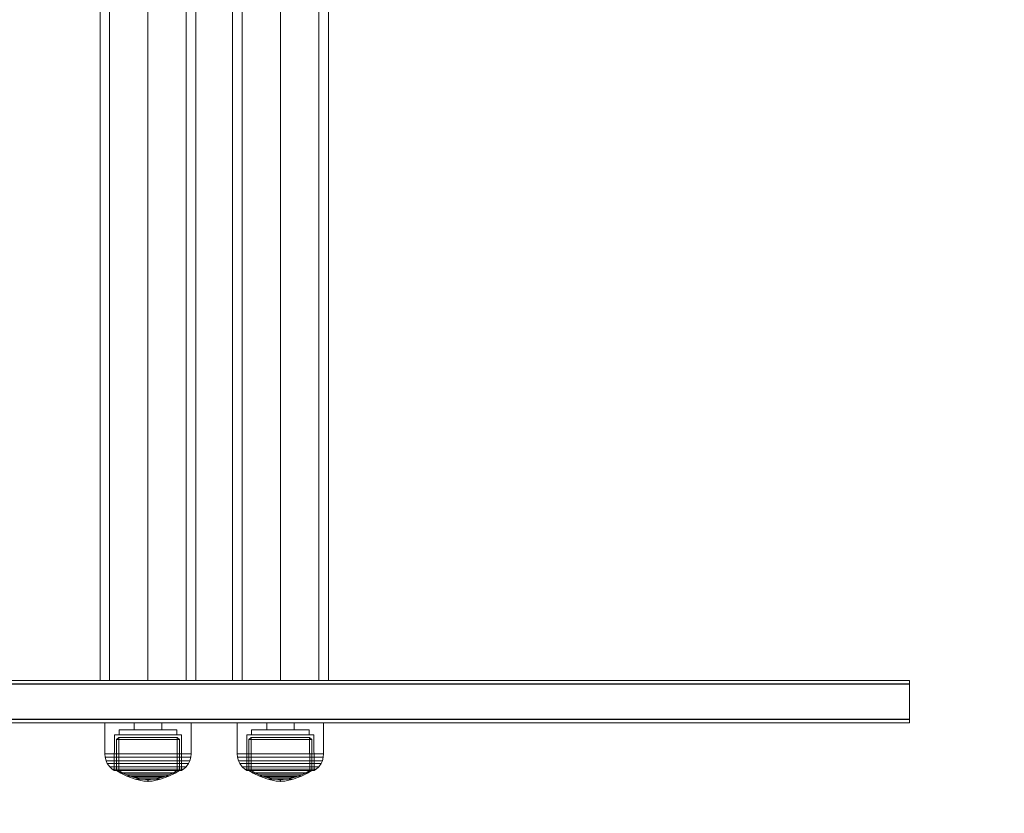
# Model space of a CAD drawing. Units: millimetres. Extents: x -603 to 4029, y -245 to 5058.
# Drawn here: x 2251 to 2559, y 1778 to 2026 of the extents above; entities that cross this region are included whole.
import ezdxf

# ---------------------------------------------------------------- set-up
doc = ezdxf.new("R2010")
doc.units = ezdxf.units.MM
doc.layers.add('Dimensions', color=7, linetype='Continuous')
doc.layers.add('Safetyarea', color=131, linetype='Continuous')
doc.styles.get("Standard").update_dxf_attribs({"font": 'arial.ttf'})
doc.dimstyles.new('Leikkiset keinu', dxfattribs={"dimtxt": 150, "dimasz": 2.5, "dimexe": 0.06, "dimexo": 0.625, "dimtad": 0, "dimtih": 1, "dimtoh": 1, "dimdec": 0, "dimtxsty": 'Standard', "dimcen": 2.5, "dimadec": 0, "dimazin": 0, "dimtfac": 1, "dimtmove": 0, "dimatfit": 3, "dimfxl": 1, "dimarcsym": 0})

# ---------------------------------------------------------------- blocks, each defined once
blk = doc.blocks.new('*D47')
at = {"layer": 'Defpoints', "color": 0}
for p in [(4029.34, 1893.21), (191.58, 1805.99), (4029.34, -146.27)]:
    blk.add_point(p, dxfattribs=at)
at = {"layer": 'Dimensions', "color": 0, "lineweight": -2}
for p, q in [((191.58, 1805.36), (191.58, -146.33)), ((4029.34, 1805.36), (4029.34, -146.33)), ((194.08, -146.27), (1886.48, -146.27)), ((4026.84, -146.27), (2334.43, -146.27))]:
    blk.add_line(p, q, dxfattribs=at)
at = {"layer": 'Dimensions', "color": 0}
for points in [[(194.08, -145.86), (194.08, -146.69), (191.58, -146.27)], [(4026.84, -146.69), (4026.84, -145.86), (4029.34, -146.27)]]:
    blk.add_solid(points, dxfattribs=at)
at = {"layer": 'Dimensions', "color": 0, "insert": (2110.46, -146.27), "char_height": 150, "attachment_point": 5}
blk.add_mtext('3840', dxfattribs=at)

msp = doc.modelspace()

# ---------------------------------------------------------------- linework, layer by layer
at = {"linetype": 'ByBlock', "lineweight": 0}
for p, q in [((2276.12, 2227.22), (2276.12, 1819.19)), ((2279.12, 1819.19), (2279.12, 2227.22)), ((2291.12, 1819.19), (2291.12, 2227.22)), ((2303.12, 1819.19), (2303.12, 2227.22)), ((2306.12, 1819.19), (2306.12, 2227.22)), ((2317.56, 2227.22), (2317.56, 1819.19)), ((2320.56, 1819.19), (2320.56, 2227.22)), ((2332.56, 1819.19), (2332.56, 2227.22)), ((2344.56, 1819.19), (2344.56, 2227.22)), ((2347.56, 1819.19), (2347.56, 2227.22)), ((2529.34, 1819.19), (1691.58, 1819.19)), ((2529.34, 1818.19), (1691.58, 1818.19)), ((2529.34, 1818.09), (1691.58, 1818.09)), ((2276.12, 1819.19), (2306.12, 1819.19)), ((2317.56, 1819.19), (2347.56, 1819.19)), ((2529.34, 1818.19), (2529.34, 1819.19)), ((2529.34, 1807.09), (2529.34, 1818.09)), ((2529.34, 1807.09), (1691.58, 1807.09)), ((2529.34, 1806.99), (1691.58, 1806.99)), ((2529.34, 1805.99), (1691.58, 1805.99)), ((2277.62, 1796.24), (2277.62, 1805.99)), ((2278.03, 1805.99), (2277.62, 1805.99)), ((2278.84, 1805.99), (2278.03, 1805.99)), ((2280.02, 1805.99), (2278.84, 1805.99)), ((2281.54, 1805.99), (2280.02, 1805.99)), ((2283.35, 1805.99), (2281.54, 1805.99)), ((2285.4, 1805.99), (2283.35, 1805.99)), ((2287.62, 1805.99), (2285.4, 1805.99)), ((2286.83, 1805.99), (2286.83, 1803.74)), ((2289.94, 1805.99), (2287.62, 1805.99)), ((2292.3, 1805.99), (2289.94, 1805.99)), ((2294.63, 1805.99), (2292.3, 1805.99)), ((2296.85, 1805.99), (2294.63, 1805.99)), ((2295.42, 1805.99), (2295.42, 1803.74)), ((2298.9, 1805.99), (2296.85, 1805.99)), ((2300.71, 1805.99), (2298.9, 1805.99)), ((2302.22, 1805.99), (2300.71, 1805.99)), ((2303.41, 1805.99), (2302.22, 1805.99)), ((2304.21, 1805.99), (2303.41, 1805.99)), ((2304.62, 1805.99), (2304.21, 1805.99)), ((2304.62, 1796.24), (2304.62, 1805.99)), ((2319.06, 1796.24), (2319.06, 1805.99)), ((2319.47, 1805.99), (2319.06, 1805.99)), ((2320.28, 1805.99), (2319.47, 1805.99)), ((2321.46, 1805.99), (2320.28, 1805.99)), ((2322.98, 1805.99), (2321.46, 1805.99)), ((2324.79, 1805.99), (2322.98, 1805.99)), ((2326.84, 1805.99), (2324.79, 1805.99)), ((2329.06, 1805.99), (2326.84, 1805.99)), ((2328.27, 1805.99), (2328.27, 1803.74)), ((2331.38, 1805.99), (2329.06, 1805.99)), ((2333.75, 1805.99), (2331.38, 1805.99)), ((2336.07, 1805.99), (2333.75, 1805.99)), ((2338.29, 1805.99), (2336.07, 1805.99)), ((2336.86, 1805.99), (2336.86, 1803.74)), ((2340.34, 1805.99), (2338.29, 1805.99)), ((2342.15, 1805.99), (2340.34, 1805.99)), ((2343.67, 1805.99), (2342.15, 1805.99)), ((2344.85, 1805.99), (2343.67, 1805.99)), ((2345.65, 1805.99), (2344.85, 1805.99)), ((2346.06, 1805.99), (2345.65, 1805.99)), ((2346.06, 1796.24), (2346.06, 1805.99)), ((2529.34, 1805.99), (2529.34, 1806.99)), ((2280.62, 1802.24), (2280.6, 1791.01)), ((2280.94, 1802.24), (2280.62, 1802.24)), ((2281.57, 1802.24), (2280.94, 1802.24)), ((2282.49, 1802.24), (2281.57, 1802.24)), ((2282.12, 1803.74), (2282.12, 1802.24)), ((2282.4, 1803.74), (2282.12, 1803.74)), ((2282.94, 1803.74), (2282.4, 1803.74)), ((2283.67, 1802.24), (2282.49, 1802.24)), ((2283.72, 1803.74), (2282.94, 1803.74)), ((2285.08, 1802.24), (2283.67, 1802.24)), ((2284.74, 1803.74), (2283.72, 1803.74)), ((2285.94, 1803.74), (2284.74, 1803.74)), ((2286.67, 1802.24), (2285.08, 1802.24)), ((2287.31, 1803.74), (2285.94, 1803.74)), ((2288.4, 1802.24), (2286.67, 1802.24)), ((2288.79, 1803.74), (2287.31, 1803.74)), ((2290.2, 1802.24), (2288.4, 1802.24)), ((2290.34, 1803.74), (2288.79, 1803.74)), ((2292.04, 1802.24), (2290.2, 1802.24)), ((2291.91, 1803.74), (2290.34, 1803.74)), ((2293.46, 1803.74), (2291.91, 1803.74)), ((2293.85, 1802.24), (2292.04, 1802.24)), ((2294.94, 1803.74), (2293.46, 1803.74)), ((2295.58, 1802.24), (2293.85, 1802.24)), ((2296.31, 1803.74), (2294.94, 1803.74)), ((2297.17, 1802.24), (2295.58, 1802.24)), ((2297.51, 1803.74), (2296.31, 1803.74)), ((2298.58, 1802.24), (2297.17, 1802.24)), ((2298.52, 1803.74), (2297.51, 1803.74)), ((2299.31, 1803.74), (2298.52, 1803.74)), ((2299.76, 1802.24), (2298.58, 1802.24)), ((2299.85, 1803.74), (2299.31, 1803.74)), ((2300.68, 1802.24), (2299.76, 1802.24)), ((2300.12, 1803.74), (2299.85, 1803.74)), ((2300.12, 1803.74), (2300.12, 1802.24)), ((2301.3, 1802.24), (2300.68, 1802.24)), ((2301.62, 1802.24), (2301.3, 1802.24)), ((2301.62, 1802.24), (2301.65, 1791.01)), ((2322.06, 1802.24), (2322.04, 1791.01)), ((2322.38, 1802.24), (2322.06, 1802.24)), ((2323.01, 1802.24), (2322.38, 1802.24)), ((2323.93, 1802.24), (2323.01, 1802.24)), ((2323.56, 1803.74), (2323.56, 1802.24)), ((2323.84, 1803.74), (2323.56, 1803.74)), ((2324.38, 1803.74), (2323.84, 1803.74)), ((2325.11, 1802.24), (2323.93, 1802.24)), ((2325.16, 1803.74), (2324.38, 1803.74)), ((2326.52, 1802.24), (2325.11, 1802.24)), ((2326.18, 1803.74), (2325.16, 1803.74)), ((2327.38, 1803.74), (2326.18, 1803.74)), ((2328.11, 1802.24), (2326.52, 1802.24)), ((2328.75, 1803.74), (2327.38, 1803.74)), ((2329.84, 1802.24), (2328.11, 1802.24)), ((2330.23, 1803.74), (2328.75, 1803.74)), ((2331.65, 1802.24), (2329.84, 1802.24)), ((2331.78, 1803.74), (2330.23, 1803.74)), ((2333.48, 1802.24), (2331.65, 1802.24)), ((2333.35, 1803.74), (2331.78, 1803.74)), ((2334.9, 1803.74), (2333.35, 1803.74)), ((2335.29, 1802.24), (2333.48, 1802.24)), ((2336.38, 1803.74), (2334.9, 1803.74)), ((2337.02, 1802.24), (2335.29, 1802.24)), ((2337.75, 1803.74), (2336.38, 1803.74)), ((2338.61, 1802.24), (2337.02, 1802.24)), ((2338.95, 1803.74), (2337.75, 1803.74)), ((2340.02, 1802.24), (2338.61, 1802.24)), ((2339.97, 1803.74), (2338.95, 1803.74)), ((2340.75, 1803.74), (2339.97, 1803.74)), ((2341.2, 1802.24), (2340.02, 1802.24)), ((2341.29, 1803.74), (2340.75, 1803.74)), ((2342.12, 1802.24), (2341.2, 1802.24)), ((2341.56, 1803.74), (2341.29, 1803.74)), ((2341.56, 1803.74), (2341.56, 1802.24)), ((2342.75, 1802.24), (2342.12, 1802.24)), ((2343.06, 1802.24), (2342.75, 1802.24)), ((2343.06, 1802.24), (2343.09, 1791.01)), ((2281.27, 1791.01), (2281.28, 1800.71)), ((2281.28, 1800.71), (2281.98, 1801.38)), ((2281.58, 1800.71), (2281.28, 1800.71)), ((2282.17, 1800.71), (2281.58, 1800.71)), ((2281.98, 1801.38), (2281.97, 1791.01)), ((2282.26, 1801.38), (2281.98, 1801.38)), ((2283.03, 1800.71), (2282.17, 1800.71)), ((2282.8, 1801.38), (2282.26, 1801.38)), ((2283.6, 1801.38), (2282.8, 1801.38)), ((2284.14, 1800.71), (2283.03, 1800.71)), ((2284.63, 1801.38), (2283.6, 1801.38)), ((2285.46, 1800.71), (2284.14, 1800.71)), ((2285.86, 1801.38), (2284.63, 1801.38)), ((2286.95, 1800.71), (2285.46, 1800.71)), ((2287.24, 1801.38), (2285.86, 1801.38)), ((2288.57, 1800.71), (2286.95, 1800.71)), ((2288.75, 1801.38), (2287.24, 1801.38)), ((2290.26, 1800.71), (2288.57, 1800.71)), ((2290.32, 1801.38), (2288.75, 1801.38)), ((2290.26, 1800.71), (2291.98, 1800.71)), ((2291.98, 1800.71), (2290.26, 1800.71)), ((2290.32, 1801.38), (2291.92, 1801.38)), ((2291.92, 1801.38), (2290.32, 1801.38)), ((2293.5, 1801.38), (2291.92, 1801.38)), ((2293.68, 1800.71), (2291.98, 1800.71)), ((2295, 1801.38), (2293.5, 1801.38)), ((2295.3, 1800.71), (2293.68, 1800.71)), ((2296.39, 1801.38), (2295, 1801.38)), ((2296.79, 1800.71), (2295.3, 1800.71)), ((2297.62, 1801.38), (2296.39, 1801.38)), ((2298.11, 1800.71), (2296.79, 1800.71)), ((2298.64, 1801.38), (2297.62, 1801.38)), ((2299.21, 1800.71), (2298.11, 1800.71)), ((2299.44, 1801.38), (2298.64, 1801.38)), ((2300.07, 1800.71), (2299.21, 1800.71)), ((2299.99, 1801.38), (2299.44, 1801.38)), ((2300.27, 1801.38), (2299.99, 1801.38)), ((2300.66, 1800.71), (2300.07, 1800.71)), ((2300.96, 1800.71), (2300.27, 1801.38)), ((2300.27, 1801.38), (2300.28, 1791.01)), ((2300.96, 1800.71), (2300.66, 1800.71)), ((2300.97, 1791.01), (2300.96, 1800.71)), ((2322.72, 1791.01), (2322.73, 1800.71)), ((2322.73, 1800.71), (2323.42, 1801.38)), ((2323.02, 1800.71), (2322.73, 1800.71)), ((2323.61, 1800.71), (2323.02, 1800.71)), ((2323.42, 1801.38), (2323.41, 1791.01)), ((2323.7, 1801.38), (2323.42, 1801.38)), ((2324.47, 1800.71), (2323.61, 1800.71)), ((2324.24, 1801.38), (2323.7, 1801.38)), ((2325.04, 1801.38), (2324.24, 1801.38)), ((2325.58, 1800.71), (2324.47, 1800.71)), ((2326.07, 1801.38), (2325.04, 1801.38)), ((2326.9, 1800.71), (2325.58, 1800.71)), ((2327.3, 1801.38), (2326.07, 1801.38)), ((2328.39, 1800.71), (2326.9, 1800.71)), ((2328.68, 1801.38), (2327.3, 1801.38)), ((2330.01, 1800.71), (2328.39, 1800.71)), ((2330.19, 1801.38), (2328.68, 1801.38)), ((2331.7, 1800.71), (2330.01, 1800.71)), ((2331.76, 1801.38), (2330.19, 1801.38)), ((2331.7, 1800.71), (2333.43, 1800.71)), ((2333.43, 1800.71), (2331.7, 1800.71)), ((2331.76, 1801.38), (2333.36, 1801.38)), ((2333.36, 1801.38), (2331.76, 1801.38)), ((2334.94, 1801.38), (2333.36, 1801.38)), ((2335.12, 1800.71), (2333.43, 1800.71)), ((2336.44, 1801.38), (2334.94, 1801.38)), ((2336.74, 1800.71), (2335.12, 1800.71)), ((2337.83, 1801.38), (2336.44, 1801.38)), ((2338.23, 1800.71), (2336.74, 1800.71)), ((2339.06, 1801.38), (2337.83, 1801.38)), ((2339.55, 1800.71), (2338.23, 1800.71)), ((2340.08, 1801.38), (2339.06, 1801.38)), ((2340.65, 1800.71), (2339.55, 1800.71)), ((2340.88, 1801.38), (2340.08, 1801.38)), ((2341.52, 1800.71), (2340.65, 1800.71)), ((2341.43, 1801.38), (2340.88, 1801.38)), ((2341.71, 1801.38), (2341.43, 1801.38)), ((2342.1, 1800.71), (2341.52, 1800.71)), ((2342.4, 1800.71), (2341.71, 1801.38)), ((2341.71, 1801.38), (2341.72, 1791.01)), ((2342.4, 1800.71), (2342.1, 1800.71)), ((2342.41, 1791.01), (2342.4, 1800.71)), ((2277.71, 1795.2), (2277.62, 1796.24)), ((2278.03, 1796.24), (2277.62, 1796.24)), ((2278.84, 1796.24), (2278.03, 1796.24)), ((2280.02, 1796.24), (2278.84, 1796.24)), ((2281.54, 1796.24), (2280.02, 1796.24)), ((2283.35, 1796.24), (2281.54, 1796.24)), ((2285.4, 1796.24), (2283.35, 1796.24)), ((2287.62, 1796.24), (2285.4, 1796.24)), ((2289.94, 1796.24), (2287.62, 1796.24)), ((2289.94, 1796.24), (2292.3, 1796.24)), ((2292.3, 1796.24), (2289.94, 1796.24)), ((2294.63, 1796.24), (2292.3, 1796.24)), ((2296.85, 1796.24), (2294.63, 1796.24)), ((2298.9, 1796.24), (2296.85, 1796.24)), ((2300.71, 1796.24), (2298.9, 1796.24)), ((2302.22, 1796.24), (2300.71, 1796.24)), ((2303.41, 1796.24), (2302.22, 1796.24)), ((2304.21, 1796.24), (2303.41, 1796.24)), ((2304.62, 1796.24), (2304.21, 1796.24)), ((2304.53, 1795.2), (2304.62, 1796.24)), ((2319.15, 1795.2), (2319.06, 1796.24)), ((2319.47, 1796.24), (2319.06, 1796.24)), ((2320.28, 1796.24), (2319.47, 1796.24)), ((2321.46, 1796.24), (2320.28, 1796.24)), ((2322.98, 1796.24), (2321.46, 1796.24)), ((2324.79, 1796.24), (2322.98, 1796.24)), ((2326.84, 1796.24), (2324.79, 1796.24)), ((2329.06, 1796.24), (2326.84, 1796.24)), ((2331.38, 1796.24), (2329.06, 1796.24)), ((2331.38, 1796.24), (2333.75, 1796.24)), ((2333.75, 1796.24), (2331.38, 1796.24)), ((2336.07, 1796.24), (2333.75, 1796.24)), ((2338.29, 1796.24), (2336.07, 1796.24)), ((2340.34, 1796.24), (2338.29, 1796.24)), ((2342.15, 1796.24), (2340.34, 1796.24)), ((2343.67, 1796.24), (2342.15, 1796.24)), ((2344.85, 1796.24), (2343.67, 1796.24)), ((2345.65, 1796.24), (2344.85, 1796.24)), ((2346.06, 1796.24), (2345.65, 1796.24)), ((2345.98, 1795.2), (2346.06, 1796.24)), ((2278.12, 1795.2), (2277.71, 1795.2)), ((2278.01, 1794.11), (2277.71, 1795.2)), ((2278.41, 1794.11), (2278.01, 1794.11)), ((2278.41, 1793.25), (2278.01, 1794.11)), ((2278.92, 1795.2), (2278.12, 1795.2)), ((2279.19, 1794.11), (2278.41, 1794.11)), ((2279.15, 1792.21), (2278.41, 1793.25)), ((2278.8, 1793.25), (2278.41, 1793.25)), ((2279.56, 1793.25), (2278.8, 1793.25)), ((2280.1, 1795.2), (2278.92, 1795.2)), ((2280.34, 1794.11), (2279.19, 1794.11)), ((2280.67, 1793.25), (2279.56, 1793.25)), ((2281.6, 1795.2), (2280.1, 1795.2)), ((2281.82, 1794.11), (2280.34, 1794.11)), ((2282.1, 1793.25), (2280.67, 1793.25)), ((2283.4, 1795.2), (2281.6, 1795.2)), ((2283.57, 1794.11), (2281.82, 1794.11)), ((2283.8, 1793.25), (2282.1, 1793.25)), ((2285.43, 1795.2), (2283.4, 1795.2)), ((2285.56, 1794.11), (2283.57, 1794.11)), ((2285.73, 1793.25), (2283.8, 1793.25)), ((2287.64, 1795.2), (2285.43, 1795.2)), ((2287.72, 1794.11), (2285.56, 1794.11)), ((2287.82, 1793.25), (2285.73, 1793.25)), ((2289.95, 1795.2), (2287.64, 1795.2)), ((2289.98, 1794.11), (2287.72, 1794.11)), ((2290.01, 1793.25), (2287.82, 1793.25)), ((2289.95, 1795.2), (2292.3, 1795.2)), ((2292.3, 1795.2), (2289.95, 1795.2)), ((2289.98, 1794.11), (2292.27, 1794.11)), ((2292.27, 1794.11), (2289.98, 1794.11)), ((2290.01, 1793.25), (2292.24, 1793.25)), ((2292.24, 1793.25), (2290.01, 1793.25)), ((2294.43, 1793.25), (2292.24, 1793.25)), ((2294.53, 1794.11), (2292.27, 1794.11)), ((2294.61, 1795.2), (2292.3, 1795.2)), ((2296.52, 1793.25), (2294.43, 1793.25)), ((2296.69, 1794.11), (2294.53, 1794.11)), ((2296.81, 1795.2), (2294.61, 1795.2)), ((2298.44, 1793.25), (2296.52, 1793.25)), ((2298.67, 1794.11), (2296.69, 1794.11)), ((2298.84, 1795.2), (2296.81, 1795.2)), ((2300.15, 1793.25), (2298.44, 1793.25)), ((2300.43, 1794.11), (2298.67, 1794.11)), ((2300.64, 1795.2), (2298.84, 1795.2)), ((2301.58, 1793.25), (2300.15, 1793.25)), ((2301.91, 1794.11), (2300.43, 1794.11)), ((2302.15, 1795.2), (2300.64, 1795.2)), ((2302.69, 1793.25), (2301.58, 1793.25)), ((2303.05, 1794.11), (2301.91, 1794.11)), ((2303.32, 1795.2), (2302.15, 1795.2)), ((2303.45, 1793.25), (2302.69, 1793.25)), ((2303.84, 1794.11), (2303.05, 1794.11)), ((2303.1, 1792.21), (2303.84, 1793.25)), ((2304.13, 1795.2), (2303.32, 1795.2)), ((2303.84, 1793.25), (2303.45, 1793.25)), ((2304.24, 1794.11), (2303.84, 1794.11)), ((2303.84, 1793.25), (2304.24, 1794.11)), ((2304.53, 1795.2), (2304.13, 1795.2)), ((2304.24, 1794.11), (2304.53, 1795.2)), ((2319.56, 1795.2), (2319.15, 1795.2)), ((2319.45, 1794.11), (2319.15, 1795.2)), ((2319.85, 1794.11), (2319.45, 1794.11)), ((2319.85, 1793.25), (2319.45, 1794.11)), ((2320.36, 1795.2), (2319.56, 1795.2)), ((2320.63, 1794.11), (2319.85, 1794.11)), ((2320.59, 1792.21), (2319.85, 1793.25)), ((2320.24, 1793.25), (2319.85, 1793.25)), ((2321, 1793.25), (2320.24, 1793.25)), ((2321.54, 1795.2), (2320.36, 1795.2)), ((2321.78, 1794.11), (2320.63, 1794.11)), ((2322.11, 1793.25), (2321, 1793.25)), ((2323.05, 1795.2), (2321.54, 1795.2)), ((2323.26, 1794.11), (2321.78, 1794.11)), ((2323.54, 1793.25), (2322.11, 1793.25)), ((2324.84, 1795.2), (2323.05, 1795.2)), ((2325.01, 1794.11), (2323.26, 1794.11)), ((2325.24, 1793.25), (2323.54, 1793.25)), ((2326.88, 1795.2), (2324.84, 1795.2)), ((2327, 1794.11), (2325.01, 1794.11)), ((2327.17, 1793.25), (2325.24, 1793.25)), ((2329.08, 1795.2), (2326.88, 1795.2)), ((2329.16, 1794.11), (2327, 1794.11)), ((2329.26, 1793.25), (2327.17, 1793.25)), ((2331.39, 1795.2), (2329.08, 1795.2)), ((2331.42, 1794.11), (2329.16, 1794.11)), ((2331.45, 1793.25), (2329.26, 1793.25)), ((2331.39, 1795.2), (2333.74, 1795.2)), ((2333.74, 1795.2), (2331.39, 1795.2)), ((2331.42, 1794.11), (2333.71, 1794.11)), ((2333.71, 1794.11), (2331.42, 1794.11)), ((2331.45, 1793.25), (2333.68, 1793.25)), ((2333.68, 1793.25), (2331.45, 1793.25)), ((2335.87, 1793.25), (2333.68, 1793.25)), ((2335.97, 1794.11), (2333.71, 1794.11)), ((2336.05, 1795.2), (2333.74, 1795.2)), ((2337.96, 1793.25), (2335.87, 1793.25)), ((2338.13, 1794.11), (2335.97, 1794.11)), ((2338.25, 1795.2), (2336.05, 1795.2)), ((2339.89, 1793.25), (2337.96, 1793.25)), ((2340.12, 1794.11), (2338.13, 1794.11)), ((2340.29, 1795.2), (2338.25, 1795.2)), ((2341.59, 1793.25), (2339.89, 1793.25)), ((2341.87, 1794.11), (2340.12, 1794.11)), ((2342.08, 1795.2), (2340.29, 1795.2)), ((2343.02, 1793.25), (2341.59, 1793.25)), ((2343.35, 1794.11), (2341.87, 1794.11)), ((2343.59, 1795.2), (2342.08, 1795.2)), ((2344.13, 1793.25), (2343.02, 1793.25)), ((2344.5, 1794.11), (2343.35, 1794.11)), ((2344.77, 1795.2), (2343.59, 1795.2)), ((2344.89, 1793.25), (2344.13, 1793.25)), ((2345.28, 1794.11), (2344.5, 1794.11)), ((2344.54, 1792.21), (2345.28, 1793.25)), ((2345.57, 1795.2), (2344.77, 1795.2)), ((2345.28, 1793.25), (2344.89, 1793.25)), ((2345.68, 1794.11), (2345.28, 1794.11)), ((2345.28, 1793.25), (2345.68, 1794.11)), ((2345.98, 1795.2), (2345.57, 1795.2)), ((2345.68, 1794.11), (2345.98, 1795.2)), ((2279.97, 1791.44), (2279.15, 1792.21)), ((2279.51, 1792.21), (2279.15, 1792.21)), ((2280.23, 1792.21), (2279.51, 1792.21)), ((2280.6, 1791.01), (2279.97, 1791.44)), ((2280.3, 1791.44), (2279.97, 1791.44)), ((2281.28, 1792.21), (2280.23, 1792.21)), ((2280.97, 1791.44), (2280.3, 1791.44)), ((2280.92, 1791.01), (2280.6, 1791.01)), ((2281.55, 1791.01), (2280.92, 1791.01)), ((2281.95, 1791.44), (2280.97, 1791.44)), ((2282.65, 1790.17), (2281.27, 1791.01)), ((2281.57, 1791.01), (2281.27, 1791.01)), ((2282.62, 1792.21), (2281.28, 1792.21)), ((2282.47, 1791.01), (2281.55, 1791.01)), ((2282.16, 1791.01), (2281.57, 1791.01)), ((2283.2, 1791.44), (2281.95, 1791.44)), ((2281.97, 1791.01), (2283.08, 1790.36)), ((2283.02, 1791.01), (2282.16, 1791.01)), ((2283.65, 1791.01), (2282.47, 1791.01)), ((2284.23, 1792.21), (2282.62, 1792.21)), ((2284.55, 1789.23), (2282.65, 1790.17)), ((2282.91, 1790.17), (2282.65, 1790.17)), ((2283.41, 1790.17), (2282.91, 1790.17)), ((2284.13, 1791.01), (2283.02, 1791.01)), ((2283.08, 1790.36), (2284.5, 1789.69)), ((2283.33, 1790.36), (2283.08, 1790.36)), ((2284.7, 1791.44), (2283.2, 1791.44)), ((2283.81, 1790.36), (2283.33, 1790.36)), ((2284.15, 1790.17), (2283.41, 1790.17)), ((2285.07, 1791.01), (2283.65, 1791.01)), ((2284.51, 1790.36), (2283.81, 1790.36)), ((2285.45, 1791.01), (2284.13, 1791.01)), ((2285.11, 1790.17), (2284.15, 1790.17)), ((2286.04, 1792.21), (2284.23, 1792.21)), ((2285.42, 1790.36), (2284.51, 1790.36)), ((2286.39, 1791.44), (2284.7, 1791.44)), ((2286.66, 1791.01), (2285.07, 1791.01)), ((2286.24, 1790.17), (2285.11, 1790.17)), ((2286.49, 1790.36), (2285.42, 1790.36)), ((2286.95, 1791.01), (2285.45, 1791.01)), ((2288.01, 1792.21), (2286.04, 1792.21)), ((2287.53, 1790.17), (2286.24, 1790.17)), ((2288.22, 1791.44), (2286.39, 1791.44)), ((2287.71, 1790.36), (2286.49, 1790.36)), ((2288.39, 1791.01), (2286.66, 1791.01)), ((2288.56, 1791.01), (2286.95, 1791.01)), ((2288.92, 1790.17), (2287.53, 1790.17)), ((2289.03, 1790.36), (2287.71, 1790.36)), ((2290.08, 1792.21), (2288.01, 1792.21)), ((2290.15, 1791.44), (2288.22, 1791.44)), ((2290.2, 1791.01), (2288.39, 1791.01)), ((2290.26, 1791.01), (2288.56, 1791.01)), ((2290.38, 1790.17), (2288.92, 1790.17)), ((2290.42, 1790.36), (2289.03, 1790.36)), ((2290.08, 1792.21), (2292.17, 1792.21)), ((2292.17, 1792.21), (2290.08, 1792.21)), ((2290.15, 1791.44), (2292.1, 1791.44)), ((2292.1, 1791.44), (2290.15, 1791.44)), ((2292.04, 1791.01), (2290.2, 1791.01)), ((2291.99, 1791.01), (2290.26, 1791.01)), ((2290.38, 1790.17), (2291.87, 1790.17)), ((2291.87, 1790.17), (2290.38, 1790.17)), ((2290.42, 1790.36), (2291.83, 1790.36)), ((2291.83, 1790.36), (2290.42, 1790.36)), ((2293.21, 1790.36), (2291.83, 1790.36)), ((2293.33, 1790.17), (2291.87, 1790.17)), ((2293.68, 1791.01), (2291.99, 1791.01)), ((2293.86, 1791.01), (2292.04, 1791.01)), ((2294.02, 1791.44), (2292.1, 1791.44)), ((2294.23, 1792.21), (2292.17, 1792.21)), ((2294.53, 1790.36), (2293.21, 1790.36)), ((2294.72, 1790.17), (2293.33, 1790.17)), ((2295.3, 1791.01), (2293.68, 1791.01)), ((2295.59, 1791.01), (2293.86, 1791.01)), ((2295.86, 1791.44), (2294.02, 1791.44)), ((2296.2, 1792.21), (2294.23, 1792.21)), ((2295.75, 1790.36), (2294.53, 1790.36)), ((2296, 1790.17), (2294.72, 1790.17)), ((2296.79, 1791.01), (2295.3, 1791.01)), ((2297.18, 1791.01), (2295.59, 1791.01)), ((2296.83, 1790.36), (2295.75, 1790.36)), ((2297.55, 1791.44), (2295.86, 1791.44)), ((2297.14, 1790.17), (2296, 1790.17)), ((2298.02, 1792.21), (2296.2, 1792.21)), ((2298.11, 1791.01), (2296.79, 1791.01)), ((2297.74, 1790.36), (2296.83, 1790.36)), ((2298.09, 1790.17), (2297.14, 1790.17)), ((2298.59, 1791.01), (2297.18, 1791.01)), ((2299.04, 1791.44), (2297.55, 1791.44)), ((2297.7, 1789.23), (2299.6, 1790.17)), ((2298.44, 1790.36), (2297.74, 1790.36)), ((2299.16, 1790.36), (2297.75, 1789.69)), ((2299.62, 1792.21), (2298.02, 1792.21)), ((2298.83, 1790.17), (2298.09, 1790.17)), ((2299.22, 1791.01), (2298.11, 1791.01)), ((2298.92, 1790.36), (2298.44, 1790.36)), ((2299.78, 1791.01), (2298.59, 1791.01)), ((2299.34, 1790.17), (2298.83, 1790.17)), ((2299.16, 1790.36), (2298.92, 1790.36)), ((2300.3, 1791.44), (2299.04, 1791.44)), ((2300.28, 1791.01), (2299.16, 1790.36)), ((2300.08, 1791.01), (2299.22, 1791.01)), ((2299.6, 1790.17), (2299.34, 1790.17)), ((2299.6, 1790.17), (2300.97, 1791.01)), ((2300.97, 1792.21), (2299.62, 1792.21)), ((2300.7, 1791.01), (2299.78, 1791.01)), ((2300.67, 1791.01), (2300.08, 1791.01)), ((2301.28, 1791.44), (2300.3, 1791.44)), ((2300.97, 1791.01), (2300.67, 1791.01)), ((2301.33, 1791.01), (2300.7, 1791.01)), ((2302.02, 1792.21), (2300.97, 1792.21)), ((2301.94, 1791.44), (2301.28, 1791.44)), ((2301.65, 1791.01), (2301.33, 1791.01)), ((2301.65, 1791.01), (2302.28, 1791.44)), ((2302.28, 1791.44), (2301.94, 1791.44)), ((2302.73, 1792.21), (2302.02, 1792.21)), ((2302.28, 1791.44), (2303.1, 1792.21)), ((2303.1, 1792.21), (2302.73, 1792.21)), ((2321.41, 1791.44), (2320.59, 1792.21)), ((2320.95, 1792.21), (2320.59, 1792.21)), ((2321.67, 1792.21), (2320.95, 1792.21)), ((2322.04, 1791.01), (2321.41, 1791.44)), ((2321.75, 1791.44), (2321.41, 1791.44)), ((2322.72, 1792.21), (2321.67, 1792.21)), ((2322.41, 1791.44), (2321.75, 1791.44)), ((2322.36, 1791.01), (2322.04, 1791.01)), ((2322.99, 1791.01), (2322.36, 1791.01)), ((2323.39, 1791.44), (2322.41, 1791.44)), ((2324.06, 1792.21), (2322.72, 1792.21)), ((2324.09, 1790.17), (2322.72, 1791.01)), ((2323.01, 1791.01), (2322.72, 1791.01)), ((2323.91, 1791.01), (2322.99, 1791.01)), ((2323.6, 1791.01), (2323.01, 1791.01)), ((2324.64, 1791.44), (2323.39, 1791.44)), ((2323.41, 1791.01), (2324.52, 1790.36)), ((2324.47, 1791.01), (2323.6, 1791.01)), ((2325.1, 1791.01), (2323.91, 1791.01)), ((2325.67, 1792.21), (2324.06, 1792.21)), ((2325.99, 1789.23), (2324.09, 1790.17)), ((2324.35, 1790.17), (2324.09, 1790.17)), ((2324.85, 1790.17), (2324.35, 1790.17)), ((2325.57, 1791.01), (2324.47, 1791.01)), ((2324.52, 1790.36), (2325.94, 1789.69)), ((2324.77, 1790.36), (2324.52, 1790.36)), ((2326.14, 1791.44), (2324.64, 1791.44)), ((2325.25, 1790.36), (2324.77, 1790.36)), ((2325.6, 1790.17), (2324.85, 1790.17)), ((2326.51, 1791.01), (2325.1, 1791.01)), ((2325.95, 1790.36), (2325.25, 1790.36)), ((2326.89, 1791.01), (2325.57, 1791.01)), ((2326.55, 1790.17), (2325.6, 1790.17)), ((2327.48, 1792.21), (2325.67, 1792.21)), ((2326.86, 1790.36), (2325.95, 1790.36)), ((2327.83, 1791.44), (2326.14, 1791.44)), ((2328.1, 1791.01), (2326.51, 1791.01)), ((2327.68, 1790.17), (2326.55, 1790.17)), ((2327.94, 1790.36), (2326.86, 1790.36)), ((2328.39, 1791.01), (2326.89, 1791.01)), ((2329.45, 1792.21), (2327.48, 1792.21)), ((2328.97, 1790.17), (2327.68, 1790.17)), ((2329.67, 1791.44), (2327.83, 1791.44)), ((2329.15, 1790.36), (2327.94, 1790.36)), ((2329.83, 1791.01), (2328.1, 1791.01)), ((2330.01, 1791.01), (2328.39, 1791.01)), ((2330.36, 1790.17), (2328.97, 1790.17)), ((2330.48, 1790.36), (2329.15, 1790.36)), ((2331.52, 1792.21), (2329.45, 1792.21)), ((2331.59, 1791.44), (2329.67, 1791.44)), ((2331.64, 1791.01), (2329.83, 1791.01)), ((2331.7, 1791.01), (2330.01, 1791.01)), ((2331.82, 1790.17), (2330.36, 1790.17)), ((2331.86, 1790.36), (2330.48, 1790.36)), ((2331.52, 1792.21), (2333.61, 1792.21)), ((2333.61, 1792.21), (2331.52, 1792.21)), ((2331.59, 1791.44), (2333.54, 1791.44)), ((2333.54, 1791.44), (2331.59, 1791.44)), ((2333.49, 1791.01), (2331.64, 1791.01)), ((2333.43, 1791.01), (2331.7, 1791.01)), ((2331.82, 1790.17), (2333.31, 1790.17)), ((2333.31, 1790.17), (2331.82, 1790.17)), ((2331.86, 1790.36), (2333.27, 1790.36)), ((2333.27, 1790.36), (2331.86, 1790.36)), ((2334.65, 1790.36), (2333.27, 1790.36)), ((2334.77, 1790.17), (2333.31, 1790.17)), ((2335.12, 1791.01), (2333.43, 1791.01)), ((2335.3, 1791.01), (2333.49, 1791.01)), ((2335.46, 1791.44), (2333.54, 1791.44)), ((2335.68, 1792.21), (2333.61, 1792.21)), ((2335.98, 1790.36), (2334.65, 1790.36)), ((2336.16, 1790.17), (2334.77, 1790.17)), ((2336.74, 1791.01), (2335.12, 1791.01)), ((2337.03, 1791.01), (2335.3, 1791.01)), ((2337.3, 1791.44), (2335.46, 1791.44)), ((2337.65, 1792.21), (2335.68, 1792.21)), ((2337.19, 1790.36), (2335.98, 1790.36)), ((2337.44, 1790.17), (2336.16, 1790.17)), ((2338.24, 1791.01), (2336.74, 1791.01)), ((2338.62, 1791.01), (2337.03, 1791.01)), ((2338.27, 1790.36), (2337.19, 1790.36)), ((2338.99, 1791.44), (2337.3, 1791.44)), ((2338.58, 1790.17), (2337.44, 1790.17)), ((2339.46, 1792.21), (2337.65, 1792.21)), ((2339.56, 1791.01), (2338.24, 1791.01)), ((2339.18, 1790.36), (2338.27, 1790.36)), ((2339.53, 1790.17), (2338.58, 1790.17)), ((2340.03, 1791.01), (2338.62, 1791.01)), ((2340.49, 1791.44), (2338.99, 1791.44)), ((2339.14, 1789.23), (2341.04, 1790.17)), ((2339.88, 1790.36), (2339.18, 1790.36)), ((2340.61, 1790.36), (2339.19, 1789.69)), ((2341.06, 1792.21), (2339.46, 1792.21)), ((2340.28, 1790.17), (2339.53, 1790.17)), ((2340.66, 1791.01), (2339.56, 1791.01)), ((2340.36, 1790.36), (2339.88, 1790.36)), ((2341.22, 1791.01), (2340.03, 1791.01)), ((2340.78, 1790.17), (2340.28, 1790.17)), ((2340.61, 1790.36), (2340.36, 1790.36)), ((2341.74, 1791.44), (2340.49, 1791.44)), ((2341.72, 1791.01), (2340.61, 1790.36)), ((2341.53, 1791.01), (2340.66, 1791.01)), ((2341.04, 1790.17), (2340.78, 1790.17)), ((2341.04, 1790.17), (2342.41, 1791.01)), ((2342.41, 1792.21), (2341.06, 1792.21)), ((2342.14, 1791.01), (2341.22, 1791.01)), ((2342.11, 1791.01), (2341.53, 1791.01)), ((2342.72, 1791.44), (2341.74, 1791.44)), ((2342.41, 1791.01), (2342.11, 1791.01)), ((2342.77, 1791.01), (2342.14, 1791.01)), ((2343.46, 1792.21), (2342.41, 1792.21)), ((2343.38, 1791.44), (2342.72, 1791.44)), ((2343.09, 1791.01), (2342.77, 1791.01)), ((2343.09, 1791.01), (2343.72, 1791.44)), ((2343.72, 1791.44), (2343.38, 1791.44)), ((2344.18, 1792.21), (2343.46, 1792.21)), ((2343.72, 1791.44), (2344.54, 1792.21)), ((2344.54, 1792.21), (2344.18, 1792.21)), ((2284.5, 1789.69), (2286.49, 1788.97)), ((2284.7, 1789.69), (2284.5, 1789.69)), ((2284.75, 1789.23), (2284.55, 1789.23)), ((2287.15, 1788.3), (2284.55, 1789.23)), ((2285.09, 1789.69), (2284.7, 1789.69)), ((2285.14, 1789.23), (2284.75, 1789.23)), ((2285.67, 1789.69), (2285.09, 1789.69)), ((2285.71, 1789.23), (2285.14, 1789.23)), ((2286.42, 1789.69), (2285.67, 1789.69)), ((2286.45, 1789.23), (2285.71, 1789.23)), ((2287.31, 1789.69), (2286.42, 1789.69)), ((2287.34, 1789.23), (2286.45, 1789.23)), ((2286.49, 1788.97), (2288.8, 1788.45)), ((2286.64, 1788.97), (2286.49, 1788.97)), ((2286.91, 1788.97), (2286.64, 1788.97)), ((2287.32, 1788.97), (2286.91, 1788.97)), ((2287.28, 1788.3), (2287.15, 1788.3)), ((2289.78, 1787.73), (2287.15, 1788.3)), ((2287.51, 1788.3), (2287.28, 1788.3)), ((2288.31, 1789.69), (2287.31, 1789.69)), ((2287.84, 1788.97), (2287.32, 1788.97)), ((2288.33, 1789.23), (2287.34, 1789.23)), ((2287.86, 1788.3), (2287.51, 1788.3)), ((2288.46, 1788.97), (2287.84, 1788.97)), ((2288.31, 1788.3), (2287.86, 1788.3)), ((2289.4, 1789.69), (2288.31, 1789.69)), ((2288.84, 1788.3), (2288.31, 1788.3)), ((2289.41, 1789.23), (2288.33, 1789.23)), ((2289.16, 1788.97), (2288.46, 1788.97)), ((2288.87, 1788.45), (2288.8, 1788.45)), ((2289.44, 1788.3), (2288.84, 1788.3)), ((2289.01, 1788.45), (2288.87, 1788.45)), ((2288.87, 1788.44), (2290.13, 1788.29)), ((2289.21, 1788.45), (2289.01, 1788.45)), ((2289.92, 1788.97), (2289.16, 1788.97)), ((2289.47, 1788.45), (2289.21, 1788.45)), ((2290.54, 1789.69), (2289.4, 1789.69)), ((2290.55, 1789.23), (2289.41, 1789.23)), ((2290.09, 1788.3), (2289.44, 1788.3)), ((2289.79, 1788.45), (2289.47, 1788.45)), ((2289.82, 1787.73), (2289.78, 1787.73)), ((2290.14, 1788.45), (2289.79, 1788.45)), ((2289.9, 1787.73), (2289.82, 1787.73)), ((2291.07, 1787.59), (2289.82, 1787.72)), ((2290.02, 1787.73), (2289.9, 1787.73)), ((2290.72, 1788.97), (2289.92, 1788.97)), ((2290.17, 1787.73), (2290.02, 1787.73)), ((2290.78, 1788.3), (2290.09, 1788.3)), ((2290.16, 1788.29), (2290.13, 1788.29)), ((2290.52, 1788.45), (2290.14, 1788.45)), ((2290.22, 1788.29), (2290.16, 1788.29)), ((2290.35, 1787.73), (2290.17, 1787.73)), ((2290.31, 1788.29), (2290.22, 1788.29)), ((2290.42, 1788.29), (2290.31, 1788.29)), ((2290.31, 1788.28), (2291.07, 1788.24)), ((2290.55, 1787.73), (2290.35, 1787.73)), ((2290.55, 1788.29), (2290.42, 1788.29)), ((2290.92, 1788.45), (2290.52, 1788.45)), ((2290.54, 1789.69), (2291.7, 1789.69)), ((2291.7, 1789.69), (2290.54, 1789.69)), ((2290.55, 1789.23), (2291.7, 1789.23)), ((2291.7, 1789.23), (2290.55, 1789.23)), ((2290.7, 1788.29), (2290.55, 1788.29)), ((2290.78, 1787.73), (2290.55, 1787.73)), ((2290.87, 1788.29), (2290.7, 1788.29)), ((2290.72, 1788.97), (2291.53, 1788.97)), ((2291.53, 1788.97), (2290.72, 1788.97)), ((2290.78, 1788.3), (2291.47, 1788.3)), ((2291.47, 1788.3), (2290.78, 1788.3)), ((2291.01, 1787.73), (2290.78, 1787.73)), ((2291.04, 1788.29), (2290.87, 1788.29)), ((2290.92, 1788.45), (2291.33, 1788.45)), ((2291.33, 1788.45), (2290.92, 1788.45)), ((2291.01, 1787.73), (2291.24, 1787.73)), ((2291.24, 1787.73), (2291.01, 1787.73)), ((2291.04, 1788.29), (2291.21, 1788.29)), ((2291.21, 1788.29), (2291.04, 1788.29)), ((2291.07, 1788.24), (2291.07, 1787.59)), ((2291.09, 1788.24), (2291.08, 1788.24)), ((2291.09, 1787.59), (2291.08, 1787.59)), ((2291.11, 1788.24), (2291.09, 1788.24)), ((2291.11, 1787.59), (2291.09, 1787.59)), ((2291.13, 1788.24), (2291.11, 1788.24)), ((2291.13, 1787.59), (2291.11, 1787.59)), ((2291.12, 1788.24), (2291.13, 1788.24)), ((2291.12, 1787.59), (2291.13, 1787.59)), ((2291.14, 1788.24), (2291.13, 1788.24)), ((2291.14, 1787.59), (2291.13, 1787.59)), ((2291.16, 1788.24), (2291.14, 1788.24)), ((2291.16, 1787.59), (2291.14, 1787.59)), ((2291.16, 1788.24), (2291.16, 1788.24)), ((2291.16, 1787.59), (2291.16, 1787.59)), ((2291.94, 1788.28), (2291.17, 1788.24)), ((2291.17, 1788.24), (2291.17, 1787.59)), ((2291.17, 1787.59), (2292.42, 1787.72)), ((2291.38, 1788.29), (2291.21, 1788.29)), ((2291.47, 1787.73), (2291.24, 1787.73)), ((2291.73, 1788.45), (2291.33, 1788.45)), ((2291.54, 1788.29), (2291.38, 1788.29)), ((2292.15, 1788.3), (2291.47, 1788.3)), ((2291.69, 1787.73), (2291.47, 1787.73)), ((2292.33, 1788.97), (2291.53, 1788.97)), ((2291.69, 1788.29), (2291.54, 1788.29)), ((2291.83, 1788.29), (2291.69, 1788.29)), ((2291.9, 1787.73), (2291.69, 1787.73)), ((2292.85, 1789.69), (2291.7, 1789.69)), ((2292.83, 1789.23), (2291.7, 1789.23)), ((2292.11, 1788.45), (2291.73, 1788.45)), ((2291.94, 1788.29), (2291.83, 1788.29)), ((2292.07, 1787.73), (2291.9, 1787.73)), ((2292.02, 1788.29), (2291.94, 1788.29)), ((2292.08, 1788.29), (2292.02, 1788.29)), ((2292.23, 1787.73), (2292.07, 1787.73)), ((2292.11, 1788.29), (2292.08, 1788.29)), ((2292.46, 1788.45), (2292.11, 1788.45)), ((2293.38, 1788.44), (2292.11, 1788.29)), ((2292.81, 1788.3), (2292.15, 1788.3)), ((2292.34, 1787.73), (2292.23, 1787.73)), ((2293.09, 1788.97), (2292.33, 1788.97)), ((2292.42, 1787.73), (2292.34, 1787.73)), ((2292.46, 1787.73), (2292.42, 1787.73)), ((2292.77, 1788.45), (2292.46, 1788.45)), ((2292.46, 1787.73), (2295.09, 1788.3)), ((2293.03, 1788.45), (2292.77, 1788.45)), ((2293.41, 1788.3), (2292.81, 1788.3)), ((2293.91, 1789.23), (2292.83, 1789.23)), ((2293.93, 1789.69), (2292.85, 1789.69)), ((2293.24, 1788.45), (2293.03, 1788.45)), ((2293.79, 1788.97), (2293.09, 1788.97)), ((2293.38, 1788.45), (2293.24, 1788.45)), ((2293.45, 1788.45), (2293.38, 1788.45)), ((2293.94, 1788.3), (2293.41, 1788.3)), ((2295.75, 1788.97), (2293.45, 1788.45)), ((2294.41, 1788.97), (2293.79, 1788.97)), ((2294.91, 1789.23), (2293.91, 1789.23)), ((2294.94, 1789.69), (2293.93, 1789.69)), ((2294.39, 1788.3), (2293.94, 1788.3)), ((2294.73, 1788.3), (2294.39, 1788.3)), ((2294.93, 1788.97), (2294.41, 1788.97)), ((2294.97, 1788.3), (2294.73, 1788.3)), ((2295.79, 1789.23), (2294.91, 1789.23)), ((2295.33, 1788.97), (2294.93, 1788.97)), ((2295.83, 1789.69), (2294.94, 1789.69)), ((2295.09, 1788.3), (2294.97, 1788.3)), ((2295.09, 1788.3), (2297.7, 1789.23)), ((2295.61, 1788.97), (2295.33, 1788.97)), ((2295.75, 1788.97), (2295.61, 1788.97)), ((2297.75, 1789.69), (2295.75, 1788.97)), ((2296.53, 1789.23), (2295.79, 1789.23)), ((2296.57, 1789.69), (2295.83, 1789.69)), ((2297.11, 1789.23), (2296.53, 1789.23)), ((2297.15, 1789.69), (2296.57, 1789.69)), ((2297.5, 1789.23), (2297.11, 1789.23)), ((2297.55, 1789.69), (2297.15, 1789.69)), ((2297.7, 1789.23), (2297.5, 1789.23)), ((2297.75, 1789.69), (2297.55, 1789.69)), ((2325.94, 1789.69), (2327.94, 1788.97)), ((2326.14, 1789.69), (2325.94, 1789.69)), ((2326.19, 1789.23), (2325.99, 1789.23)), ((2328.6, 1788.3), (2325.99, 1789.23)), ((2326.54, 1789.69), (2326.14, 1789.69)), ((2326.58, 1789.23), (2326.19, 1789.23)), ((2327.12, 1789.69), (2326.54, 1789.69)), ((2327.16, 1789.23), (2326.58, 1789.23)), ((2327.86, 1789.69), (2327.12, 1789.69)), ((2327.9, 1789.23), (2327.16, 1789.23)), ((2328.75, 1789.69), (2327.86, 1789.69)), ((2328.78, 1789.23), (2327.9, 1789.23)), ((2327.94, 1788.97), (2330.24, 1788.45)), ((2328.08, 1788.97), (2327.94, 1788.97)), ((2328.35, 1788.97), (2328.08, 1788.97)), ((2328.76, 1788.97), (2328.35, 1788.97)), ((2328.72, 1788.3), (2328.6, 1788.3)), ((2331.22, 1787.73), (2328.6, 1788.3)), ((2328.95, 1788.3), (2328.72, 1788.3)), ((2329.75, 1789.69), (2328.75, 1789.69)), ((2329.28, 1788.97), (2328.76, 1788.97)), ((2329.77, 1789.23), (2328.78, 1789.23)), ((2329.3, 1788.3), (2328.95, 1788.3)), ((2329.9, 1788.97), (2329.28, 1788.97)), ((2329.75, 1788.3), (2329.3, 1788.3)), ((2330.84, 1789.69), (2329.75, 1789.69)), ((2330.28, 1788.3), (2329.75, 1788.3)), ((2330.86, 1789.23), (2329.77, 1789.23)), ((2330.6, 1788.97), (2329.9, 1788.97)), ((2330.31, 1788.45), (2330.24, 1788.45)), ((2330.88, 1788.3), (2330.28, 1788.3)), ((2330.45, 1788.45), (2330.31, 1788.45)), ((2330.31, 1788.44), (2331.58, 1788.29)), ((2330.65, 1788.45), (2330.45, 1788.45)), ((2331.36, 1788.97), (2330.6, 1788.97)), ((2330.92, 1788.45), (2330.65, 1788.45)), ((2331.98, 1789.69), (2330.84, 1789.69)), ((2331.99, 1789.23), (2330.86, 1789.23)), ((2331.53, 1788.3), (2330.88, 1788.3)), ((2331.23, 1788.45), (2330.92, 1788.45)), ((2331.27, 1787.73), (2331.22, 1787.73)), ((2331.58, 1788.45), (2331.23, 1788.45)), ((2331.35, 1787.73), (2331.27, 1787.73)), ((2332.51, 1787.59), (2331.27, 1787.72)), ((2331.46, 1787.73), (2331.35, 1787.73)), ((2332.16, 1788.97), (2331.36, 1788.97)), ((2331.61, 1787.73), (2331.46, 1787.73)), ((2332.22, 1788.3), (2331.53, 1788.3)), ((2331.96, 1788.45), (2331.58, 1788.45)), ((2331.61, 1788.29), (2331.58, 1788.29)), ((2331.66, 1788.29), (2331.61, 1788.29)), ((2331.79, 1787.73), (2331.61, 1787.73)), ((2331.75, 1788.29), (2331.66, 1788.29)), ((2331.86, 1788.29), (2331.75, 1788.29)), ((2331.75, 1788.28), (2332.51, 1788.24)), ((2332, 1787.73), (2331.79, 1787.73)), ((2331.99, 1788.29), (2331.86, 1788.29)), ((2332.36, 1788.45), (2331.96, 1788.45)), ((2331.98, 1789.69), (2333.14, 1789.69)), ((2333.14, 1789.69), (2331.98, 1789.69)), ((2331.99, 1789.23), (2333.14, 1789.23)), ((2333.14, 1789.23), (2331.99, 1789.23)), ((2332.14, 1788.29), (2331.99, 1788.29)), ((2332.22, 1787.73), (2332, 1787.73)), ((2332.31, 1788.29), (2332.14, 1788.29)), ((2332.16, 1788.97), (2332.97, 1788.97)), ((2332.97, 1788.97), (2332.16, 1788.97)), ((2332.22, 1788.3), (2332.91, 1788.3)), ((2332.91, 1788.3), (2332.22, 1788.3)), ((2332.45, 1787.73), (2332.22, 1787.73)), ((2332.48, 1788.29), (2332.31, 1788.29)), ((2332.36, 1788.45), (2332.77, 1788.45)), ((2332.77, 1788.45), (2332.36, 1788.45)), ((2332.45, 1787.73), (2332.68, 1787.73)), ((2332.68, 1787.73), (2332.45, 1787.73)), ((2332.48, 1788.29), (2332.65, 1788.29)), ((2332.65, 1788.29), (2332.48, 1788.29)), ((2332.51, 1788.24), (2332.51, 1787.59)), ((2332.54, 1788.24), (2332.52, 1788.24)), ((2332.54, 1787.59), (2332.52, 1787.59)), ((2332.55, 1788.24), (2332.54, 1788.24)), ((2332.55, 1787.59), (2332.54, 1787.59)), ((2332.57, 1788.24), (2332.55, 1788.24)), ((2332.57, 1787.59), (2332.55, 1787.59)), ((2332.56, 1788.24), (2332.57, 1788.24)), ((2332.56, 1787.59), (2332.57, 1787.59)), ((2332.59, 1788.24), (2332.57, 1788.24)), ((2332.59, 1787.59), (2332.57, 1787.59)), ((2332.6, 1788.24), (2332.59, 1788.24)), ((2332.6, 1787.59), (2332.59, 1787.59)), ((2332.6, 1788.24), (2332.61, 1788.24)), ((2332.6, 1787.59), (2332.61, 1787.59)), ((2333.38, 1788.28), (2332.61, 1788.24)), ((2332.61, 1788.24), (2332.61, 1787.59)), ((2332.61, 1787.59), (2333.86, 1787.72)), ((2332.82, 1788.29), (2332.65, 1788.29)), ((2332.91, 1787.73), (2332.68, 1787.73)), ((2333.17, 1788.45), (2332.77, 1788.45)), ((2332.98, 1788.29), (2332.82, 1788.29)), ((2333.6, 1788.3), (2332.91, 1788.3)), ((2333.13, 1787.73), (2332.91, 1787.73)), ((2333.77, 1788.97), (2332.97, 1788.97)), ((2333.13, 1788.29), (2332.98, 1788.29)), ((2333.27, 1788.29), (2333.13, 1788.29)), ((2333.34, 1787.73), (2333.13, 1787.73)), ((2334.29, 1789.69), (2333.14, 1789.69)), ((2334.27, 1789.23), (2333.14, 1789.23)), ((2333.55, 1788.45), (2333.17, 1788.45)), ((2333.38, 1788.29), (2333.27, 1788.29)), ((2333.52, 1787.73), (2333.34, 1787.73)), ((2333.47, 1788.29), (2333.38, 1788.29)), ((2333.52, 1788.29), (2333.47, 1788.29)), ((2333.55, 1788.29), (2333.52, 1788.29)), ((2333.67, 1787.73), (2333.52, 1787.73)), ((2333.9, 1788.45), (2333.55, 1788.45)), ((2334.82, 1788.44), (2333.55, 1788.29)), ((2334.25, 1788.3), (2333.6, 1788.3)), ((2333.78, 1787.73), (2333.67, 1787.73)), ((2334.53, 1788.97), (2333.77, 1788.97)), ((2333.86, 1787.73), (2333.78, 1787.73)), ((2333.9, 1787.73), (2333.86, 1787.73)), ((2334.21, 1788.45), (2333.9, 1788.45)), ((2333.9, 1787.73), (2336.53, 1788.3)), ((2334.48, 1788.45), (2334.21, 1788.45)), ((2334.85, 1788.3), (2334.25, 1788.3)), ((2335.36, 1789.23), (2334.27, 1789.23)), ((2335.38, 1789.69), (2334.29, 1789.69)), ((2334.68, 1788.45), (2334.48, 1788.45)), ((2335.23, 1788.97), (2334.53, 1788.97)), ((2334.82, 1788.45), (2334.68, 1788.45)), ((2334.89, 1788.45), (2334.82, 1788.45)), ((2335.38, 1788.3), (2334.85, 1788.3)), ((2337.19, 1788.97), (2334.89, 1788.45)), ((2335.85, 1788.97), (2335.23, 1788.97)), ((2336.35, 1789.23), (2335.36, 1789.23)), ((2336.38, 1789.69), (2335.38, 1789.69)), ((2335.83, 1788.3), (2335.38, 1788.3)), ((2336.18, 1788.3), (2335.83, 1788.3)), ((2336.37, 1788.97), (2335.85, 1788.97)), ((2336.41, 1788.3), (2336.18, 1788.3)), ((2337.23, 1789.23), (2336.35, 1789.23)), ((2336.78, 1788.97), (2336.37, 1788.97)), ((2337.27, 1789.69), (2336.38, 1789.69)), ((2336.53, 1788.3), (2336.41, 1788.3)), ((2336.53, 1788.3), (2339.14, 1789.23)), ((2337.05, 1788.97), (2336.78, 1788.97)), ((2337.19, 1788.97), (2337.05, 1788.97)), ((2339.19, 1789.69), (2337.19, 1788.97)), ((2337.97, 1789.23), (2337.23, 1789.23)), ((2338.01, 1789.69), (2337.27, 1789.69)), ((2338.55, 1789.23), (2337.97, 1789.23)), ((2338.59, 1789.69), (2338.01, 1789.69)), ((2338.94, 1789.23), (2338.55, 1789.23)), ((2338.99, 1789.69), (2338.59, 1789.69)), ((2339.14, 1789.23), (2338.94, 1789.23)), ((2339.19, 1789.69), (2338.99, 1789.69))]:
    msp.add_line(p, q, dxfattribs=at)
at = {"layer": 'Safetyarea', "linetype": 'Continuous', "flags": 128}
msp.add_lwpolyline([(1691.58, 3740.42), (2529.34, 3740.42, -0.414214), (4029.34, 2240.42), (4029.34, 1805.99, -0.414214), (2529.34, 305.99), (1691.58, 305.99, -0.414214), (191.58, 1805.99), (191.58, 2240.42, -0.414214)], format="xyb", close=True, dxfattribs=at)

# ---------------------------------------------------------------- dimensions: what is measured, and where the dimension line sits
at = {"layer": 'Dimensions'}
dim = msp.add_linear_dim(base=(4029.34, -146.27), p1=(191.58, 1805.99), p2=(4029.34, 1893.21), text='3840', dimstyle='Leikkiset keinu', dxfattribs=at)
dim.commit()
dim.dimension.update_dxf_attribs({"geometry": '*D47', "text_midpoint": (2110.46, -146.27)})

doc.saveas('drawing.dxf')
